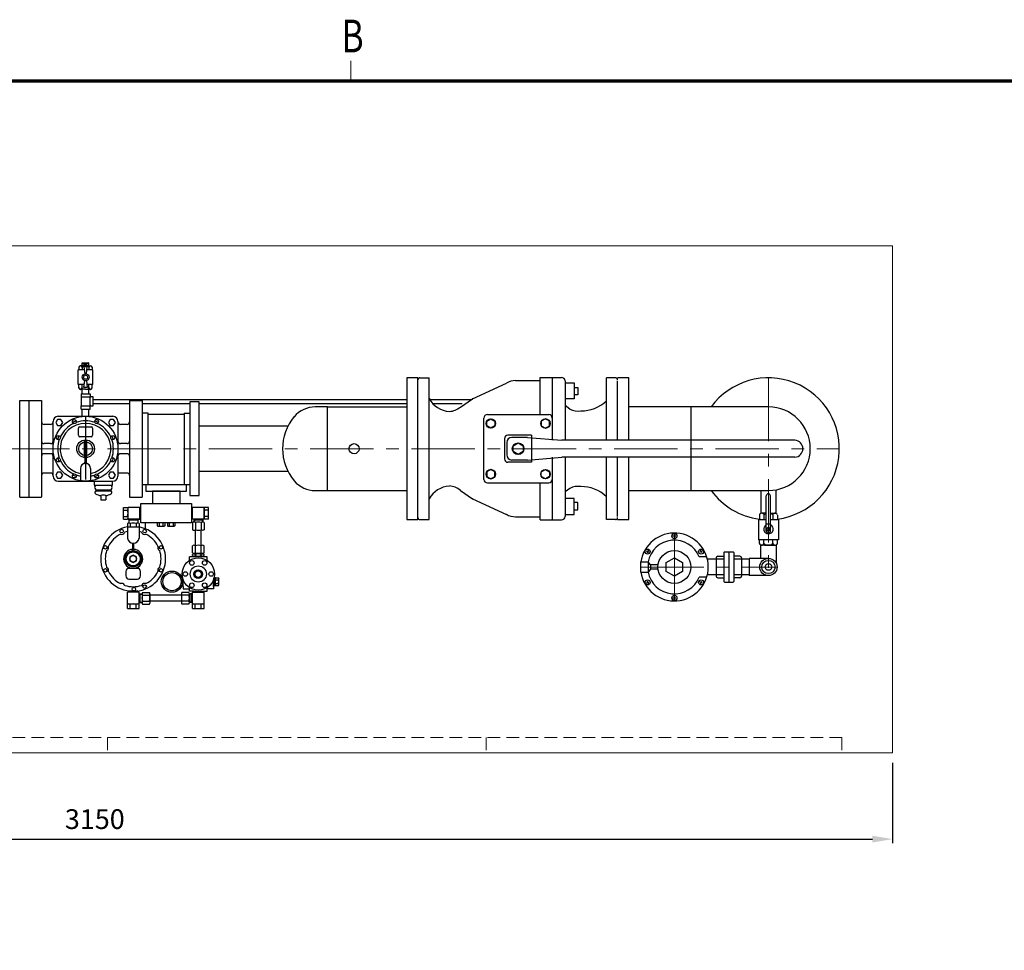
# Model space of a CAD drawing. Extents: x 14 to 7369, y 14 to 5266.
# Drawn here: x 2330 to 4273, y 3411 to 5249 of the extents above; entities that cross this region are included whole.
import ezdxf

# ---------------------------------------------------------------- set-up
doc = ezdxf.new("R2010")
doc.units = 0
doc.header["$LTSCALE"] = 100
doc.header["$MEASUREMENT"] = 0
doc.linetypes.add('CENTER', pattern=[2, 1.25, -0.25, 0.25, -0.25])
doc.linetypes.add('HIDDEN', pattern=[0.375, 0.25, -0.125])
doc.layers.get('0').update_dxf_attribs({"linetype": 'CONTINUOUS'})
doc.layers.get('Defpoints').update_dxf_attribs({"linetype": 'CONTINUOUS'})
for name, color, linetype in [('100', 7, 'CONTINUOUS'), ('2', 7, 'CONTINUOUS'), ('A', 6, 'CONTINUOUS'), ('BVV', 7, 'CONTINUOUS'), ('CAB', 7, 'CONTINUOUS'), ('FILTER', 7, 'CONTINUOUS'), ('FORM-FRAME', 7, 'CONTINUOUS'), ('FRAME 050', 6, 'CONTINUOUS')]:
    doc.layers.add(name, color=color, linetype=linetype)
doc.styles.get("Standard").update_dxf_attribs({"font": 'romans.shx', "width": 1.1, "height": 39})
doc.styles.add('TBOX', font='romans.shx', dxfattribs={"width": 0.75})
doc.dimstyles.new('STANDARD$0', dxfattribs={"dimtxt": 50, "dimasz": 30, "dimexe": 20, "dimexo": 20, "dimgap": 25, "dimtad": 1, "dimtoh": 1, "dimdec": 0, "dimzin": 0, "dimdsep": 46, "dimtxsty": 'Standard', "dimcen": 0.09, "dimclrd": 1, "dimclre": 1, "dimclrt": 7, "dimadec": 0, "dimazin": 0, "dimtfac": 1, "dimtdec": 0, "dimtofl": 0, "dimtmove": 0, "dimatfit": 3, "dimfxl": 0, "dimtolj": 1, "dimtzin": 0, "dimarcsym": 0})

# ---------------------------------------------------------------- blocks, each defined once
blk = doc.blocks.new('*D15')
at = {"layer": 'CAB', "color": 7, "linetype": 'Continuous', "lineweight": -2}
for p, q in [((903, 3780.8), (903, 3622.3)), ((4052.9, 3780.8), (4052.9, 3622.3)), ((943, 3630.3), (4012.9, 3630.3))]:
    blk.add_line(p, q, dxfattribs=at)
at = {"layer": 'CAB', "color": 7, "linetype": 'Continuous', "lineweight": 15}
for points in [[(943, 3637), (943, 3623.6), (903, 3630.3)], [(4012.9, 3637), (4012.9, 3623.6), (4052.9, 3630.3)]]:
    blk.add_solid(points, dxfattribs=at)
at = {"layer": 'Defpoints', "color": 0, "linetype": 'Continuous', "lineweight": 15}
for p in [(903, 3800.8), (4052.9, 3800.8), (4052.9, 3630.3)]:
    blk.add_point(p, dxfattribs=at)
at = {"layer": 'CAB', "color": 7, "linetype": 'Continuous', "lineweight": 15, "insert": (2478, 3669.8), "char_height": 39, "attachment_point": 5}
blk.add_mtext('\\A1;3150', dxfattribs=at)

msp = doc.modelspace()

# ---------------------------------------------------------------- linework, layer by layer
at = {"color": 3, "linetype": 'Continuous', "lineweight": 30}
for p, q in [((3093.9, 4541.3), (3093.9, 4261.3)), ((3115.9, 4541.3), (3093.9, 4541.3)), ((3115.9, 4265.3), (3115.9, 4541.3)), ((3115.9, 4261.3), (3115.9, 4541.3)), ((3115.9, 4418.1), (3115.9, 4537.3)), ((3531.9, 4541.3), (3509.9, 4541.3)), ((3531.9, 4418.1), (3531.9, 4541.3)), ((2450.8, 4509.8), (2468.8, 4509.8)), ((2450.8, 4509.8), (2450.8, 4503.6)), ((2468.8, 4509.8), (2468.8, 4504.8)), ((2329.8, 4305.8), (2329.8, 4496.8)), ((2329.8, 4496.8), (2372.8, 4496.8)), ((2347.8, 4496.8), (2347.8, 4305.8)), ((2372.8, 4496.8), (2372.8, 4496.3)), ((2372.8, 4496.3), (2372.8, 4306.3)), ((2450.8, 4503.6), (2468.8, 4503.6)), ((2451.9, 4485.7), (2451.9, 4503.6)), ((2468.8, 4485.7), (2468.8, 4503.6)), ((2475, 4503.6), (2468.8, 4503.6)), ((2475, 4485.7), (2475, 4503.6)), ((2546.8, 4496.3), (2571.8, 4496.3)), ((2546.8, 4496.3), (2546.8, 4305.8)), ((2571.8, 4496.3), (2571.8, 4305.8)), ((2571.8, 4496.3), (2571.8, 4306)), ((2665.8, 4493.8), (2665.8, 4308.8)), ((2683.8, 4493.8), (2665.8, 4493.8)), ((2683.8, 4308.8), (2683.8, 4493.8)), ((2450.8, 4485.7), (2468.8, 4485.7)), ((2450.8, 4479.4), (2450.8, 4485.7)), ((2450.8, 4479.4), (2468.8, 4479.4)), ((2468.8, 4479.4), (2468.8, 4484.5)), ((2470, 4485.7), (2475, 4485.7)), ((2583.3, 4471.8), (2571.8, 4471.8)), ((2583.3, 4330.8), (2583.3, 4471.8)), ((2654.3, 4471.8), (2654.3, 4330.8)), ((2654.3, 4471.8), (2665.8, 4471.8)), ((2937.7, 4483.9), (2913.2, 4483.9)), ((2937.7, 4318.7), (2937.7, 4483.9)), ((2395.8, 4347.3), (2395.8, 4455.3)), ((2404.3, 4459.3), (2400.9, 4453.3)), ((2400.9, 4453.3), (2404.3, 4447.3)), ((2411.2, 4459.3), (2404.3, 4459.3)), ((2405.8, 4465.3), (2513.8, 4465.3)), ((2414.7, 4453.3), (2411.2, 4459.3)), ((2411.2, 4447.3), (2414.7, 4453.3)), ((2508.3, 4459.3), (2504.9, 4453.3)), ((2504.9, 4453.3), (2508.3, 4447.3)), ((2515.2, 4459.3), (2508.3, 4459.3)), ((2518.7, 4453.3), (2515.2, 4459.3)), ((2515.2, 4447.3), (2518.7, 4453.3)), ((2523.8, 4455.3), (2523.8, 4347.3)), ((2583.3, 4469.8), (2654.3, 4469.8)), ((2390.8, 4449.3), (2377.8, 4449.3)), ((2404.3, 4447.3), (2411.2, 4447.3)), ((2445.8, 4427.8), (2445.8, 4441.8)), ((2448.8, 4444.8), (2470.8, 4444.8)), ((2473.8, 4441.8), (2473.8, 4427.8)), ((2508.3, 4447.3), (2515.2, 4447.3)), ((2541.8, 4449.3), (2528.8, 4449.3)), ((2859.4, 4445.8), (2683.8, 4445.8)), ((2459.8, 4424.8), (2448.8, 4424.8)), ((2457.8, 4383.9), (2457.8, 4418.6)), ((2470.8, 4424.8), (2459.8, 4424.8)), ((2461.8, 4418.6), (2461.8, 4383.9)), ((2390.8, 4411.3), (2377.8, 4411.3)), ((2541.8, 4411.3), (2528.8, 4411.3)), ((2390.8, 4391.3), (2377.8, 4391.3)), ((2541.8, 4391.3), (2528.8, 4391.3)), ((3531.9, 4261.3), (3531.9, 4384.4)), ((2404.3, 4355.3), (2400.9, 4349.3)), ((2411.2, 4355.3), (2404.3, 4355.3)), ((2414.7, 4349.3), (2411.2, 4355.3)), ((2508.3, 4355.3), (2504.9, 4349.3)), ((2515.2, 4355.3), (2508.3, 4355.3)), ((2518.7, 4349.3), (2515.2, 4355.3)), ((2683.8, 4356.7), (2859.4, 4356.7)), ((2390.8, 4353.3), (2377.8, 4353.3)), ((2400.9, 4349.3), (2404.3, 4343.3)), ((2404.3, 4343.3), (2411.2, 4343.3)), ((2405.8, 4337.3), (2513.8, 4337.3)), ((2411.2, 4343.3), (2414.7, 4349.3)), ((2476.8, 4337.3), (2476.8, 4329.3)), ((2504.9, 4349.3), (2508.3, 4343.3)), ((2508.3, 4343.3), (2515.2, 4343.3)), ((2512.8, 4329.3), (2512.8, 4337.3)), ((2515.2, 4343.3), (2518.7, 4349.3)), ((2541.8, 4353.3), (2523.8, 4353.3)), ((2476.8, 4329.3), (2512.8, 4329.3)), ((2479.8, 4329.3), (2477.9, 4326.4)), ((2477.9, 4323.1), (2479.8, 4320.3)), ((2479.8, 4318.3), (2478.5, 4316.4)), ((2479.8, 4320.3), (2509.8, 4320.3)), ((2479.8, 4320.3), (2479.8, 4318.3)), ((2479.8, 4318.3), (2509.8, 4318.3)), ((2509.8, 4329.3), (2511.7, 4326.4)), ((2511.7, 4323.1), (2509.8, 4320.3)), ((2509.8, 4320.3), (2509.8, 4318.3)), ((2509.8, 4318.3), (2511, 4316.4)), ((2571.8, 4330.8), (2665.8, 4330.8)), ((2578.9, 4330.8), (2578.9, 4317.8)), ((2578.9, 4317.8), (2659, 4317.8)), ((2592.5, 4317.8), (2645, 4317.8)), ((2659, 4317.8), (2659, 4330.8)), ((2913.2, 4318.7), (2937.7, 4318.7)), ((3792.5, 4317.3), (3792.5, 4273.7)), ((3822.9, 4273.7), (3822.9, 4320.1)), ((2329.8, 4305.8), (2372.8, 4305.8)), ((2372.8, 4305.8), (2372.8, 4306.3)), ((2489.8, 4308.1), (2489.8, 4308.7)), ((2489.8, 4308.1), (2489.8, 4300.1)), ((2489.8, 4300.1), (2499.8, 4300.1)), ((2499.8, 4308.1), (2499.8, 4308.7)), ((2499.8, 4308.1), (2499.8, 4300.1)), ((2546.8, 4305.8), (2571.8, 4305.8)), ((2665.8, 4308.8), (2683.8, 4308.8)), ((3093.9, 4261.3), (3115.9, 4261.3)), ((3509.9, 4261.3), (3531.9, 4261.3)), ((3625.1, 4228.7), (3619.1, 4228.7)), ((3625.1, 4228.7), (3619.1, 4228.7)), ((3622.1, 4231.7), (3622.1, 4225.7)), ((3622.1, 4231.7), (3622.1, 4225.7)), ((3566.7, 4199.7), (3571.9, 4196.7)), ((3570.8, 4200.8), (3567.8, 4195.6)), ((3677.5, 4199.7), (3672.3, 4196.7)), ((3676.4, 4195.6), (3673.4, 4200.8)), ((3792.5, 4184.7), (3792.5, 4211.2)), ((3822.9, 4211.2), (3822.9, 4175.3)), ((3686, 4187.7), (3671.2, 4187.7)), ((3719.6, 4182.9), (3687.4, 4182.9)), ((3704.6, 4185.9), (3704.6, 4149.5)), ((3707.6, 4188.9), (3719.6, 4188.9)), ((3721.1, 4197.7), (3719.6, 4196.2)), ((3719.6, 4196.2), (3719.6, 4139.2)), ((3721.1, 4197.7), (3738.1, 4197.7)), ((3729.6, 4197.7), (3729.6, 4137.7)), ((3738.1, 4197.7), (3739.6, 4196.2)), ((3739.6, 4196.2), (3739.6, 4139.2)), ((3751.6, 4188.9), (3739.6, 4188.9)), ((3754.6, 4182.9), (3739.6, 4182.9)), ((3754.6, 4185.9), (3754.6, 4149.5)), ((3769.6, 4182.9), (3754.6, 4182.9)), ((3555.1, 4177.7), (3555.1, 4157.7)), ((3555.1, 4177.7), (3570.1, 4177.7)), ((3575.1, 4171.7), (3570.1, 4177.7)), ((3570.1, 4177.7), (3570.1, 4157.7)), ((3575.1, 4163.7), (3570.1, 4157.7)), ((3589.8, 4171.7), (3575.1, 4171.7)), ((3575.1, 4171.7), (3575.1, 4163.7)), ((3589.8, 4163.7), (3575.1, 4163.7)), ((3555.1, 4157.7), (3570.1, 4157.7)), ((3686, 4147.7), (3671.2, 4147.7)), ((3719.6, 4152.5), (3687.4, 4152.5)), ((3707.6, 4146.5), (3719.6, 4146.5)), ((3754.6, 4152.5), (3739.6, 4152.5)), ((3751.6, 4146.5), (3739.6, 4146.5)), ((3769.6, 4152.5), (3754.6, 4152.5)), ((3566.7, 4135.7), (3571.9, 4138.7)), ((3567.8, 4139.8), (3570.8, 4134.6)), ((3677.5, 4135.7), (3672.3, 4138.7)), ((3673.4, 4134.6), (3676.4, 4139.8)), ((3721.1, 4137.7), (3719.6, 4139.2)), ((3721.1, 4137.7), (3738.1, 4137.7)), ((3738.1, 4137.7), (3739.6, 4139.2)), ((3619.1, 4106.7), (3625.1, 4106.7)), ((3622.1, 4103.7), (3622.1, 4109.7))]:
    msp.add_line(p, q, dxfattribs=at)
at = {"color": 1, "linetype": 'CENTER', "lineweight": 13}
for p, q in [((3807.7, 4541.3), (3807.7, 4150.7)), ((1103.2, 4401.3), (3947.7, 4401.3)), ((3622.1, 4234.7), (3622.1, 4100.7)), ((3622.1, 4234.7), (3622.1, 4100.7)), ((3555.1, 4167.7), (3824.7, 4167.7))]:
    msp.add_line(p, q, dxfattribs=at)
at = {"color": 3, "lineweight": 30}
for p, q in [((3807.7, 4483.9), (3531.9, 4483.9)), ((3531.9, 4318.7), (3807.7, 4318.7))]:
    msp.add_line(p, q, dxfattribs=at)
at = {"color": 3, "linetype": 'CENTER', "lineweight": 30}
msp.add_line((2459.8, 4465.3), (2459.8, 4337.3), dxfattribs=at)
at = {"color": 7, "linetype": 'Continuous', "lineweight": 30}
for p, q in [((2645.8, 4317.8), (2591.8, 4317.8)), ((2591.8, 4317.8), (2591.8, 4292.8)), ((2645.8, 4317.8), (2645.8, 4292.8)), ((2534.8, 4262.3), (2534.8, 4285.3)), ((2534.8, 4285.3), (2542.9, 4285.3)), ((2534.8, 4279.8), (2542.9, 4279.8)), ((2542.9, 4285.3), (2543.7, 4285.3)), ((2543.7, 4262.3), (2543.7, 4285.3)), ((2566.8, 4285.3), (2543.8, 4285.3)), ((2566.8, 4262.3), (2566.8, 4285.3)), ((2567.8, 4284.3), (2566.8, 4284.3)), ((2567.8, 4284.3), (2568.8, 4283.3)), ((2567.8, 4263.3), (2567.8, 4284.3)), ((2568.8, 4292.8), (2668.8, 4292.8)), ((2568.8, 4273.8), (2568.8, 4292.8)), ((2668.8, 4292.8), (2668.8, 4254.8)), ((2669.8, 4284.3), (2668.8, 4283.3)), ((2669.8, 4263.3), (2669.8, 4284.3)), ((2669.8, 4284.3), (2670.8, 4284.3)), ((2702.8, 4285.3), (2670.8, 4285.3)), ((2670.8, 4262.3), (2670.8, 4285.3)), ((2693.8, 4262.3), (2693.8, 4285.3)), ((2702.8, 4279.8), (2694.7, 4279.8)), ((2702.8, 4262.3), (2702.8, 4285.3)), ((2534.8, 4267.7), (2542.9, 4267.7)), ((2534.8, 4262.3), (2542.9, 4262.3)), ((2565.3, 4262.3), (2542.3, 4262.3)), ((2543.8, 4262.3), (2566.8, 4262.3)), ((2545.3, 4261.3), (2545.3, 4262.3)), ((2545.3, 4261.3), (2545.3, 4256.3)), ((2562.7, 4261.3), (2545.3, 4261.3)), ((2562.7, 4260.3), (2545.3, 4260.3)), ((2562.7, 4261.3), (2562.7, 4262.3)), ((2562.7, 4261.3), (2562.7, 4256.3)), ((2566.8, 4263.3), (2567.8, 4263.3)), ((2567.8, 4263.3), (2568.8, 4264.3)), ((2568.8, 4254.8), (2568.8, 4273.8)), ((2669.8, 4263.3), (2668.8, 4264.3)), ((2670.8, 4263.3), (2669.8, 4263.3)), ((2693.8, 4262.3), (2670.8, 4262.3)), ((2673.8, 4261.3), (2673.8, 4262.3)), ((2673.8, 4261.3), (2673.8, 4256.3)), ((2673.8, 4261.3), (2674.8, 4260.3)), ((2691.2, 4261.3), (2673.8, 4261.3)), ((2674.8, 4260.3), (2674.8, 4256.3)), ((2690.2, 4260.3), (2674.8, 4260.3)), ((2691.2, 4261.3), (2690.2, 4260.3)), ((2690.2, 4260.3), (2690.2, 4256.3)), ((2691.2, 4261.3), (2691.2, 4262.3)), ((2691.2, 4261.3), (2691.2, 4256.3)), ((2694.7, 4262.3), (2693.8, 4262.3)), ((2702.8, 4267.7), (2694.7, 4267.7)), ((2702.8, 4262.3), (2694.7, 4262.3)), ((2542.5, 4253.4), (2542.5, 4246.8)), ((2542.5, 4246.8), (2542.5, 4224.8)), ((2542.5, 4246.8), (2565.5, 4246.8)), ((2545.3, 4256.3), (2545.3, 4254.3)), ((2548, 4253.4), (2548, 4246.8)), ((2559.5, 4253.4), (2559.5, 4246.8)), ((2562.7, 4256.3), (2562.7, 4254.3)), ((2565.5, 4253.4), (2565.5, 4246.8)), ((2565.5, 4246.8), (2565.5, 4224.8)), ((2565.5, 4246.8), (2565.5, 4246.7)), ((2668.8, 4254.8), (2568.8, 4254.8)), ((2578.1, 4243), (2578.1, 4254.8)), ((2601.3, 4254.8), (2601.3, 4249)), ((2601.3, 4249), (2602.5, 4248.3)), ((2602.5, 4248.3), (2615, 4248.3)), ((2605, 4254.8), (2605, 4249)), ((2612.5, 4254.8), (2612.5, 4249)), ((2616.3, 4249), (2615, 4248.3)), ((2616.3, 4254.8), (2616.3, 4249)), ((2621.3, 4254.8), (2621.3, 4249)), ((2621.3, 4249), (2622.5, 4248.3)), ((2622.5, 4248.3), (2635, 4248.3)), ((2625, 4254.8), (2625, 4249)), ((2632.5, 4254.8), (2632.5, 4249)), ((2636.3, 4249), (2635, 4248.3)), ((2636.3, 4254.8), (2636.3, 4249)), ((2671, 4255.4), (2671, 4241.4)), ((2676.5, 4255.4), (2676.5, 4241.4)), ((2676.5, 4209.7), (2676.5, 4241.4)), ((2688, 4255.4), (2688, 4241.4)), ((2688, 4209.7), (2688, 4241.4)), ((2694, 4255.4), (2694, 4241.4)), ((2552.8, 4202.5), (2552.8, 4214.8)), ((2552.8, 4202.5), (2552.8, 4202.2)), ((2552.8, 4202.5), (2552.8, 4202.5)), ((2554.8, 4202.5), (2554.8, 4214.8)), ((2554.8, 4202.5), (2554.8, 4202.2)), ((2554.8, 4202.5), (2554.8, 4202.5)), ((2671, 4195.7), (2671, 4209.7)), ((2676.5, 4195.7), (2676.5, 4209.7)), ((2688, 4195.7), (2688, 4209.7)), ((2694, 4195.7), (2694, 4209.7)), ((2545.8, 4197.6), (2537.8, 4183.8)), ((2537.8, 4183.8), (2545.8, 4169.9)), ((2561.8, 4197.6), (2545.8, 4197.6)), ((2553.8, 4191.3), (2547.3, 4187.5)), ((2547.3, 4187.5), (2547.3, 4180)), ((2547.3, 4180), (2553.8, 4176.3)), ((2560.3, 4187.5), (2553.8, 4191.3)), ((2553.8, 4176.3), (2560.3, 4180)), ((2560.3, 4180), (2560.3, 4187.5)), ((2569.8, 4183.8), (2561.8, 4197.6)), ((2561.8, 4169.9), (2569.8, 4183.8)), ((2664.9, 4180.6), (2664.9, 4187.8)), ((2699.7, 4187.8), (2664.9, 4187.8)), ((2671, 4191.3), (2671, 4192.5)), ((2671, 4190.2), (2671, 4191.3)), ((2672.3, 4189.6), (2672.3, 4187.8)), ((2673.8, 4193.3), (2673.8, 4194.8)), ((2676.5, 4191.3), (2676.5, 4192.5)), ((2676.5, 4190.2), (2676.5, 4191.3)), ((2688, 4191.3), (2688, 4192.5)), ((2688, 4190.2), (2688, 4191.3)), ((2691.2, 4193.3), (2691.2, 4194.8)), ((2692.3, 4189.5), (2692.3, 4187.8)), ((2694, 4191.3), (2694, 4192.5)), ((2694, 4190.2), (2694, 4191.3)), ((2699.7, 4180.6), (2699.7, 4187.8)), ((2562, 4165), (2545.5, 4165)), ((2545.8, 4169.9), (2561.8, 4169.9)), ((2682.3, 4161.3), (2675.8, 4157.5)), ((2688.8, 4157.5), (2682.3, 4161.3)), ((2539.5, 4159), (2539.5, 4150)), ((2545.5, 4144), (2562, 4144)), ((2568, 4150), (2568, 4159)), ((2650.9, 4147.3), (2649.5, 4147.3)), ((2651.3, 4130.3), (2651.3, 4145.8)), ((2652.3, 4129.3), (2652.3, 4142.6)), ((2675.8, 4157.5), (2675.8, 4150)), ((2675.8, 4150), (2682.3, 4146.3)), ((2682.3, 4146.3), (2688.8, 4150)), ((2688.8, 4150), (2688.8, 4157.5)), ((2712.3, 4129.3), (2712.3, 4142.6)), ((2713.3, 4130.3), (2713.3, 4145.8)), ((2715.3, 4147.3), (2713.6, 4147.3)), ((2716.3, 4146.3), (2715.3, 4147.3)), ((2715.3, 4130.3), (2715.3, 4147.3)), ((2716.3, 4146.3), (2722.1, 4146.3)), ((2716.3, 4131.3), (2716.3, 4146.3)), ((2716.3, 4142.5), (2722.1, 4142.5)), ((2722.1, 4146.3), (2722.8, 4145)), ((2722.8, 4132.5), (2722.8, 4145)), ((2651.3, 4130.3), (2649.5, 4130.3)), ((2651.3, 4130.3), (2652.3, 4129.3)), ((2652.3, 4129.3), (2652.3, 4124.8)), ((2652.3, 4124.8), (2664.9, 4124.8)), ((2664.9, 4119.8), (2664.9, 4126.9)), ((2699.7, 4119.8), (2699.7, 4126.9)), ((2712.3, 4124.8), (2699.7, 4124.8)), ((2713.3, 4130.3), (2712.3, 4129.3)), ((2712.3, 4129.3), (2712.3, 4124.8)), ((2715.3, 4130.3), (2713.3, 4130.3)), ((2716.3, 4131.3), (2715.3, 4130.3)), ((2716.3, 4135), (2722.1, 4135)), ((2716.3, 4131.3), (2722.1, 4131.3)), ((2722.1, 4131.3), (2722.8, 4132.5)), ((2542.3, 4094.8), (2542.3, 4117.8)), ((2565.3, 4117.8), (2542.3, 4117.8)), ((2543.3, 4118.8), (2544.3, 4119.8)), ((2564.3, 4118.8), (2543.3, 4118.8)), ((2543.3, 4118.8), (2543.3, 4117.8)), ((2563.3, 4119.8), (2544.3, 4119.8)), ((2564.3, 4118.8), (2563.3, 4119.8)), ((2564.3, 4117.8), (2564.3, 4118.8)), ((2565.3, 4085.8), (2565.3, 4117.8)), ((2566.3, 4114.8), (2565.3, 4114.8)), ((2566.3, 4114.8), (2571.3, 4114.8)), ((2566.3, 4114.8), (2567.3, 4113.8)), ((2566.3, 4097.3), (2566.3, 4114.8)), ((2567.3, 4113.8), (2571.3, 4113.8)), ((2567.3, 4098.3), (2567.3, 4113.8)), ((2571.3, 4114.8), (2571.3, 4098.3)), ((2572.1, 4117.5), (2586.1, 4117.5)), ((2572.1, 4112), (2586.1, 4112)), ((2587, 4114.8), (2587, 4097.5)), ((2649.9, 4112), (2587, 4112)), ((2649.1, 4114.8), (2649.1, 4097.5)), ((2663.9, 4117.5), (2649.9, 4117.5)), ((2663.9, 4112), (2649.9, 4112)), ((2669.8, 4114.8), (2664.8, 4114.8)), ((2664.8, 4113.8), (2664.8, 4097.5)), ((2668.8, 4113.8), (2664.8, 4113.8)), ((2672.8, 4119.8), (2664.9, 4119.8)), ((2669.8, 4114.8), (2668.8, 4113.8)), ((2668.8, 4098.3), (2668.8, 4113.8)), ((2669.8, 4114.8), (2670.8, 4114.8)), ((2669.8, 4097.3), (2669.8, 4114.8)), ((2670.8, 4094.8), (2670.8, 4117.8)), ((2670.8, 4117.8), (2693.8, 4117.8)), ((2671.8, 4118.8), (2672.8, 4119.8)), ((2671.8, 4118.8), (2692.8, 4118.8)), ((2671.8, 4117.8), (2671.8, 4118.8)), ((2672.8, 4119.8), (2691.8, 4119.8)), ((2691.8, 4119.8), (2699.7, 4119.8)), ((2692.8, 4118.8), (2691.8, 4119.8)), ((2692.8, 4118.8), (2692.8, 4117.8)), ((2693.8, 4085.8), (2693.8, 4117.8)), ((2542.3, 4094.7), (2565.3, 4094.7)), ((2542.3, 4093.9), (2542.3, 4094.7)), ((2542.3, 4085.8), (2542.3, 4093.9)), ((2542.3, 4085.8), (2565.3, 4085.8)), ((2547.8, 4085.8), (2547.8, 4093.9)), ((2559.8, 4085.8), (2559.8, 4093.9)), ((2566.3, 4097.3), (2565.3, 4097.3)), ((2565.3, 4085.8), (2565.3, 4093.9)), ((2566.3, 4097.3), (2567.3, 4098.3)), ((2566.3, 4097.3), (2571.3, 4097.3)), ((2567.3, 4098.3), (2571.3, 4098.3)), ((2572.1, 4100.5), (2586.1, 4100.5)), ((2572.1, 4094.5), (2586.1, 4094.5)), ((2649.9, 4100.5), (2587, 4100.5)), ((2663.9, 4100.5), (2649.9, 4100.5)), ((2663.9, 4094.5), (2649.9, 4094.5)), ((2668.8, 4098.3), (2664.8, 4098.3)), ((2669.8, 4097.3), (2664.8, 4097.3)), ((2669.8, 4097.3), (2668.8, 4098.3)), ((2669.8, 4097.3), (2670.8, 4097.3)), ((2670.8, 4094.7), (2693.8, 4094.7)), ((2670.8, 4093.9), (2670.8, 4094.7)), ((2670.8, 4085.8), (2670.8, 4093.9)), ((2670.8, 4085.8), (2693.8, 4085.8)), ((2676.3, 4085.8), (2676.3, 4093.9)), ((2688.3, 4085.8), (2688.3, 4093.9))]:
    msp.add_line(p, q, dxfattribs=at)
at = {"color": 3, "linetype": 'Continuous', "lineweight": 30}
for centre, radius in [((2459.8, 4401.3), 64), ((2459.8, 4401.3), 17.5), ((2459.8, 4401.3), 13.5), ((2989.8, 4401.3), 10), ((3622.1, 4228.7), 5), ((3622.1, 4228.7), 5), ((3569.3, 4198.2), 5), ((3622.1, 4167.7), 32.5), ((3674.9, 4198.2), 5), ((3569.3, 4137.2), 5), ((3674.9, 4137.2), 5), ((3622.1, 4106.7), 5)]:
    msp.add_circle(centre, radius, dxfattribs=at)
at = {"color": 7, "linetype": 'Continuous', "lineweight": 30}
for centre, radius in [((2531, 4238.6), 3.5), ((2576.5, 4238.6), 3.5), ((2498.9, 4206.5), 3.5), ((2553.8, 4183.8), 16), ((2608.7, 4206.5), 3.5), ((2553.8, 4183.8), 13.9), ((2553.8, 4183.8), 6.5), ((2682.3, 4153.8), 32), ((2669.5, 4175.8), 4.5), ((2695, 4175.8), 4.5), ((2498.9, 4161), 3.5), ((2608.7, 4161), 3.5), ((2630.3, 4138.8), 21), ((2682.3, 4153.8), 16), ((2682.3, 4153.8), 8.5), ((2682.3, 4153.8), 6.5), ((2630.3, 4138.8), 18), ((2656.8, 4153.8), 4.5), ((2707.8, 4153.8), 4.5), ((2555.2, 4124), 3.5), ((2576.5, 4128.9), 3.5), ((2669.5, 4131.7), 4.5), ((2695, 4131.7), 4.5)]:
    msp.add_circle(centre, radius, dxfattribs=at)
at = {"color": 3, "linetype": 'Continuous', "lineweight": 30}
for centre, radius, start, end in [((2470, 4504.8), 1.2, 180, 270), ((2470, 4484.5), 1.2, 90, 180), ((2913.2, 4429.8), 54.1, 90, 140.0069), ((2377.8, 4454.3), 5, 180, 270), ((2390.8, 4454.3), 5, 270, 0), ((2405.8, 4455.3), 10, 90, 180), ((2459.8, 4401.3), 55, 114.9752, 155.0248), ((2459.8, 4401.3), 55, 70.6981, 109.6068), ((2459.8, 4401.3), 55, 24.9752, 65.3297), ((2513.8, 4455.3), 10, 0, 90), ((2528.8, 4454.3), 5, 180, 270), ((2541.8, 4454.3), 5, 270, 0), ((2947.2, 4401.3), 98.5, 140.0069, 219.9931), ((2448.8, 4441.8), 3, 90, 180), ((2470.8, 4441.8), 3, 0, 90), ((2377.8, 4416.3), 5, 180, 270), ((2390.8, 4416.3), 5, 270, 0), ((2459.8, 4401.3), 55, 160.3932, 199.6068), ((2448.8, 4427.8), 3, 180, 270), ((2470.8, 4427.8), 3, 270, 0), ((2459.8, 4401.3), 55, 340.3932, 19.6068), ((2528.8, 4416.3), 5, 180, 270), ((2541.8, 4416.3), 5, 270, 0), ((3859, 4401.3), 16.8, 273.86, 86.14), ((2377.8, 4386.3), 5, 90, 180), ((2390.8, 4386.3), 5, 0, 90), ((2459.8, 4401.3), 55, 204.9752, 245.0248), ((2455.3, 4374.5), 3, 290.2522, 0), ((2464.3, 4374.5), 3, 180, 249.7478), ((2459.8, 4401.3), 55, 294.6703, 335.0248), ((2528.8, 4386.3), 5, 90, 180), ((2541.8, 4386.3), 5, 0, 90), ((2459.8, 4362.3), 10, 0, 180), ((2377.8, 4348.3), 5, 90, 180), ((2390.8, 4348.3), 5, 0, 90), ((2405.8, 4347.3), 10, 180, 270), ((2459.8, 4401.3), 55, 250.3932, 259.5243), ((2459.8, 4401.3), 55, 280.4757, 289.3019), ((2513.8, 4347.3), 10, 270, 0), ((2541.8, 4348.3), 5, 0, 90), ((2913.2, 4372.7), 54.1, 219.9931, 270), ((2480.4, 4324.8), 3, 146.3099, 213.6901), ((2481, 4314.7), 3, 146.3099, 241.8828), ((2508.5, 4314.7), 3, 298.1172, 33.6901), ((2509.2, 4324.8), 3, 326.3099, 33.6901), ((2494.8, 4340.5), 32.2, 241.8828, 261.1749), ((2494.8, 4296.7), 13, 67.3801, 112.6199), ((2494.8, 4340.5), 32.2, 278.8251, 298.1172), ((3622.1, 4167.7), 67, 188.5837, 171.4163), ((3622.1, 4167.7), 53, 22.1702, 169.1243), ((3707.6, 4185.9), 3, 90, 180), ((3751.6, 4185.9), 3, 0, 90), ((3622.1, 4167.7), 53, 190.8757, 337.8298), ((3707.6, 4149.5), 3, 180, 270), ((3751.6, 4149.5), 3, 270, 0)]:
    msp.add_arc(centre, radius, start, end, dxfattribs=at)
at = {"color": 3, "lineweight": 30}
msp.add_arc((3807.7, 4401.3), 82.6, 270, 90, dxfattribs=at)
at = {"color": 7, "linetype": 'Continuous', "lineweight": 30}
for centre, radius, start, end in [((2538.9, 4282.5), 4.86, 325.6111, 34.3889), ((2521.8, 4273.8), 21.9, 344.0818, 15.9151), ((2698.7, 4282.5), 4.86, 145.6111, 214.3889), ((2715.8, 4273.8), 21.9, 164.0849, 195.9182), ((2538.9, 4265), 4.86, 325.6111, 34.3889), ((2698.7, 4265), 4.86, 145.6111, 214.3889), ((2553.8, 4183.8), 64, 100.1105, 79.422), ((2553.8, 4183.8), 55, 101.787, 107.7027), ((2545.3, 4249.4), 4.86, 55.6111, 124.3889), ((2553.8, 4234.5), 19.8, 73.1361, 106.8652), ((2562.5, 4248.5), 5.72, 58.2628, 121.7327), ((2553.8, 4183.8), 55, 72.2973, 77.6658), ((2603.1, 4251.7), 3.32, 235.6111, 304.3889), ((2608.8, 4260.8), 12.4, 252.4111, 287.5889), ((2614.4, 4251.7), 3.32, 235.6111, 304.3889), ((2623.1, 4251.7), 3.32, 235.6111, 304.3889), ((2628.8, 4260.8), 12.4, 252.4111, 287.5889), ((2634.4, 4251.7), 3.32, 235.6111, 304.3889), ((2673.8, 4251.4), 4.86, 55.6111, 124.3889), ((2673.8, 4245.4), 4.86, 235.6111, 304.3889), ((2682.3, 4236.5), 19.8, 73.1361, 106.8652), ((2682.3, 4260.3), 19.8, 253.1361, 286.8652), ((2691, 4250.5), 5.72, 58.2628, 121.7327), ((2691, 4246.3), 5.72, 238.2628, 301.7327), ((2553.8, 4183.8), 55, 117.2973, 152.7027), ((2531, 4238.6), 6.5, 247.4562, 337.5438), ((2554, 4226.4), 11.6, 187.9257, 352.0743), ((2576.5, 4238.6), 6.5, 202.4562, 292.5438), ((2553.8, 4183.8), 55, 27.2973, 62.7027), ((2553.8, 4183.8), 55, 162.2973, 197.7027), ((2498.9, 4206.5), 6.5, 292.4562, 22.5438), ((2553.8, 4183.8), 18.8, 93.0572, 86.9428), ((2551.8, 4202.2), 1, 270, 0), ((2555.8, 4202.2), 1, 180, 270), ((2608.7, 4206.5), 6.5, 157.4562, 247.5438), ((2553.8, 4183.8), 55, 342.2973, 17.7027), ((2673.8, 4205.7), 4.86, 55.6111, 124.3889), ((2682.3, 4190.8), 19.8, 73.1348, 106.8639), ((2691, 4204.8), 5.72, 58.2673, 121.7372), ((2673.8, 4199.7), 4.86, 235.6111, 304.3889), ((2673.8, 4188.5), 4.86, 55.6111, 124.3889), ((2673.8, 4194.2), 4.86, 235.6111, 304.3889), ((2682.3, 4214.6), 19.8, 253.1348, 286.8639), ((2682.3, 4173.6), 19.8, 73.1348, 106.8639), ((2682.3, 4209.1), 19.8, 253.1348, 286.8639), ((2691, 4200.5), 5.72, 238.2673, 301.7372), ((2691, 4187.6), 5.72, 58.2673, 121.7372), ((2691, 4195), 5.72, 238.2673, 301.7372), ((2498.9, 4161), 6.5, 337.4562, 67.5438), ((2545.5, 4159), 6, 90, 180), ((2562, 4159), 6, 0, 90), ((2608.7, 4161), 6.5, 112.4562, 202.5438), ((2553.8, 4183.8), 55, 207.2973, 242.7027), ((2545.5, 4150), 6, 180, 270), ((2562, 4150), 6, 270, 0), ((2553.8, 4183.8), 55, 297.2973, 332.7027), ((2719.3, 4144.4), 3.32, 325.6111, 34.3889), ((2710.2, 4138.8), 12.4, 342.4111, 17.5889), ((2531, 4128.9), 6.5, 22.4562, 112.5438), ((2553.8, 4183.8), 55, 252.2973, 287.7027), ((2576.5, 4128.9), 6.5, 67.4562, 157.5438), ((2719.3, 4133.1), 3.32, 325.6111, 34.3889), ((2576.1, 4114.8), 4.86, 145.6111, 214.3889), ((2591, 4106.3), 19.8, 163.1348, 196.8639), ((2582.1, 4114.8), 4.86, 325.6111, 34.3889), ((2567.2, 4106.3), 19.8, 343.1348, 16.8639), ((2653.9, 4114.8), 4.86, 145.6111, 214.3889), ((2668.8, 4106.3), 19.8, 163.1361, 196.8652), ((2659.9, 4114.8), 4.86, 325.6111, 34.3889), ((2645, 4106.3), 19.8, 343.1361, 16.8652), ((2545, 4089.9), 4.86, 55.6111, 124.3889), ((2553.8, 4072.8), 21.9, 74.0849, 105.9182), ((2553.8, 4072.8), 21.9, 74.0818, 105.9151), ((2562.5, 4089.9), 4.86, 55.6111, 124.3889), ((2577, 4097.5), 5.72, 148.2673, 211.7372), ((2581.3, 4097.5), 5.72, 328.2673, 31.7372), ((2654.8, 4097.5), 5.72, 148.2628, 211.7327), ((2659.1, 4097.5), 5.72, 328.2628, 31.7327), ((2673.5, 4089.9), 4.86, 55.6111, 124.3889), ((2682.3, 4072.8), 21.9, 74.0849, 105.9182), ((2691, 4089.9), 4.86, 55.6111, 124.3889)]:
    msp.add_arc(centre, radius, start, end, dxfattribs=at)
msp.add_point((2539.3, 4183.7), dxfattribs=at)
at = {"layer": '100', "color": 3, "linetype": 'Continuous', "lineweight": 30}
for p, q in [((2441.5, 4456.3), (2434.1, 4453.3)), ((2485.1, 4453.4), (2477.7, 4456.4)), ((2404.7, 4419.5), (2407.8, 4426.9)), ((2514.8, 4419.5), (2511.8, 4426.9)), ((2404.7, 4383), (2407.8, 4375.6)), ((2458.3, 4383.8), (2458.3, 4374.5)), ((2458.3, 4383.8), (2458.3, 4383.8)), ((2461.3, 4383.8), (2461.3, 4374.5)), ((2461.3, 4383.8), (2461.3, 4383.8)), ((2514.8, 4383), (2511.8, 4375.6)), ((2449.8, 4362.3), (2449.8, 4338)), ((2469.8, 4362.3), (2469.8, 4338)), ((2441.5, 4346.2), (2434.1, 4349.2)), ((2485.1, 4349.1), (2477.7, 4346.1))]:
    msp.add_line(p, q, dxfattribs=at)
for centre in [(2437.8, 4454.9), (2481.5, 4455), (2406.1, 4423.3), (2513.4, 4423.3), (2406.1, 4379.3), (2513.4, 4379.3), (2437.8, 4347.6), (2481.5, 4347.5)]:
    msp.add_circle(centre, 4, dxfattribs=at)
msp.add_arc((2459.8, 4401.3), 50, 281.537, 258.463, dxfattribs=at)
at = {"layer": '2', "color": 3, "linetype": 'Continuous', "lineweight": 30}
msp.add_line((3769.6, 4184.7), (3769.6, 4150.7), dxfattribs=at)
at = {"layer": 'A', "color": 3, "lineweight": 30}
for p, q in [((2453.2, 4565.1), (2453.2, 4570.8)), ((2466.3, 4565.1), (2466.3, 4570.8)), ((2457, 4557.2), (2445.2, 4557.2)), ((2445.2, 4527.8), (2445.2, 4557.2)), ((2446.6, 4562.5), (2446.6, 4557.2)), ((2459.8, 4565.1), (2449.2, 4565.1)), ((2453.2, 4562.5), (2453.2, 4557.2)), ((2459.8, 4565.1), (2470.3, 4565.1)), ((2474.4, 4557.2), (2462.5, 4557.2)), ((2466.3, 4562.5), (2466.3, 4557.2)), ((2472.9, 4562.5), (2472.9, 4557.2)), ((2474.4, 4527.8), (2474.4, 4557.2)), ((2457, 4527.8), (2445.2, 4527.8)), ((2446.6, 4521.2), (2446.6, 4527.8)), ((2459.8, 4518.6), (2449.2, 4518.6)), ((2453.2, 4521.2), (2453.2, 4527.8)), ((2459.8, 4518.6), (2470.3, 4518.6)), ((2474.4, 4527.8), (2462.5, 4527.8)), ((2466.3, 4521.2), (2466.3, 4527.8)), ((2472.9, 4521.2), (2472.9, 4527.8)), ((3803.6, 4238.5), (3803.6, 4308.2)), ((3811.8, 4238.5), (3811.8, 4308.2)), ((3787.9, 4261.5), (3803.6, 4261.5)), ((3787.9, 4261.5), (3787.9, 4221.6)), ((3789.9, 4270.4), (3789.9, 4261.5)), ((3803.6, 4274), (3793.4, 4274)), ((3798.8, 4270.4), (3798.8, 4261.5)), ((3811.8, 4274), (3822, 4274)), ((3811.8, 4261.5), (3827.5, 4261.5)), ((3816.6, 4270.4), (3816.6, 4261.5)), ((3825.5, 4270.4), (3825.5, 4261.5)), ((3827.5, 4261.5), (3827.5, 4221.6)), ((3811.8, 4252.4), (3803.6, 4252.4)), ((3827.5, 4221.6), (3787.9, 4221.6)), ((3789.9, 4214.4), (3789.9, 4221.6)), ((3798.8, 4214.4), (3798.8, 4221.6)), ((3806.6, 4235.5), (3808.8, 4235.5)), ((3816.6, 4214.4), (3816.6, 4221.6)), ((3825.5, 4214.4), (3825.5, 4221.6)), ((3807.7, 4210.9), (3793.4, 4210.9)), ((3799.9, 4210.9), (3807.7, 4210.9)), ((3807.7, 4210.9), (3822, 4210.9)), ((3815.5, 4210.9), (3807.7, 4210.9))]:
    msp.add_line(p, q, dxfattribs=at)
msp.add_lwpolyline([(3804.7, 4242.4), (3806.2, 4239.8), (3809.2, 4239.8), (3810.7, 4242.4), (3809.2, 4245.1), (3806.2, 4245.1)], close=True, dxfattribs=at)
msp.add_circle((3807.7, 4242.4), 3.04, dxfattribs=at)
for centre, radius, start, end in [((2449.9, 4561.8), 3.36, 11.7298, 168.2702), ((2459.8, 4556.5), 8.89, 104.7978, 137.6177), ((2459.8, 4556.5), 8.89, 42.3823, 75.2022), ((2469.6, 4561.8), 3.36, 11.7298, 168.2702), ((2449.9, 4521.9), 3.36, 191.7298, 348.2702), ((2459.8, 4527.2), 8.89, 222.3823, 255.2022), ((2459.8, 4527.2), 8.89, 284.7978, 317.6177), ((2469.6, 4521.9), 3.36, 191.7298, 348.2702), ((3807.7, 4308.2), 4.09, 0, 180), ((3794.3, 4269.5), 4.55, 11.7298, 168.2702), ((3807.7, 4262.3), 12.1, 109.8218, 137.6177), ((3807.7, 4262.3), 12.1, 42.3823, 70.1782), ((3821.1, 4269.5), 4.55, 11.7298, 168.2702), ((3807.7, 4242.4), 9.35, 115.975, 64.025), ((3806.6, 4238.5), 3, 180, 270), ((3808.8, 4238.5), 3, 270, 0), ((3794.3, 4215.4), 4.55, 191.7298, 348.2702), ((3807.7, 4222.6), 12.1, 222.3823, 255.2022), ((3807.7, 4222.6), 12.1, 284.7978, 317.6177), ((3821.1, 4215.4), 4.55, 191.7298, 348.2702)]:
    msp.add_arc(centre, radius, start, end, dxfattribs=at)
at = {"layer": 'BVV', "color": 3, "lineweight": 30}
for p, q in [((3119.9, 4541.3), (3137.9, 4541.3)), ((3137.9, 4261.3), (3137.9, 4541.3)), ((3357.4, 4541.9), (3399.5, 4541.9)), ((3487.9, 4418.1), (3487.9, 4541.3)), ((3505.9, 4541.3), (3487.9, 4541.3)), ((3509.9, 4418.1), (3509.9, 4535.2)), ((3509.9, 4418.1), (3509.9, 4535.2)), ((3246.2, 4340.6), (3246.2, 4461.9)), ((3251.7, 4455.9), (3259.7, 4460.5)), ((3251.7, 4446.6), (3251.7, 4455.9)), ((3253, 4468.6), (3374.2, 4468.6)), ((3259.7, 4460.5), (3267.8, 4455.9)), ((3267.8, 4455.9), (3267.8, 4446.6)), ((3367.5, 4460.5), (3359.4, 4455.9)), ((3359.4, 4455.9), (3359.4, 4446.6)), ((3375.5, 4455.9), (3367.5, 4460.5)), ((3375.5, 4446.6), (3375.5, 4455.9)), ((3259.7, 4442), (3251.7, 4446.6)), ((3267.8, 4446.6), (3259.7, 4442)), ((3359.4, 4446.6), (3367.5, 4442)), ((3367.5, 4442), (3375.5, 4446.6)), ((3340.3, 4428), (3293.6, 4428)), ((3332.1, 4423.7), (3301.3, 4423.7)), ((3332.1, 4423.7), (3399.9, 4418.1)), ((3860.1, 4418.1), (3399.9, 4418.1)), ((3340.3, 4374.5), (3293.6, 4374.5)), ((3332.1, 4378.9), (3301.3, 4378.9)), ((3332.1, 4378.9), (3399.9, 4384.4)), ((3860.1, 4384.4), (3399.9, 4384.4)), ((3487.9, 4261.3), (3487.9, 4384.4)), ((3509.9, 4267.3), (3509.9, 4384.4)), ((3509.9, 4267.3), (3509.9, 4384.4)), ((3259.7, 4360.5), (3251.7, 4355.9)), ((3251.7, 4355.9), (3251.7, 4346.6)), ((3267.8, 4355.9), (3259.7, 4360.5)), ((3267.8, 4346.6), (3267.8, 4355.9)), ((3359.4, 4355.9), (3367.5, 4360.5)), ((3359.4, 4346.6), (3359.4, 4355.9)), ((3367.5, 4360.5), (3375.5, 4355.9)), ((3375.5, 4355.9), (3375.5, 4346.6)), ((3251.7, 4346.6), (3259.7, 4342)), ((3259.7, 4342), (3267.8, 4346.6)), ((3367.5, 4342), (3359.4, 4346.6)), ((3375.5, 4346.6), (3367.5, 4342)), ((3253, 4333.9), (3374.2, 4333.9)), ((3119.9, 4261.3), (3137.9, 4261.3)), ((3357.4, 4260.6), (3399.5, 4260.6)), ((3505.9, 4261.3), (3487.9, 4261.3))]:
    msp.add_line(p, q, dxfattribs=at)
at = {"layer": 'BVV', "color": 3, "linetype": 'Continuous', "lineweight": 30}
for p, q in [((3223.7, 4500), (3290.8, 4530.8)), ((3308.3, 4535.7), (3357, 4535.7)), ((3357.4, 4468.6), (3357.4, 4541.9)), ((3381.4, 4418.1), (3381.4, 4541.9)), ((3406.3, 4535.2), (3406.3, 4418.1)), ((3406.3, 4531.3), (3424.1, 4531.3)), ((3424.1, 4531.3), (3424.1, 4499.9)), ((3424.1, 4522.2), (3431.5, 4522.2)), ((3431.5, 4522.2), (3431.5, 4507.4)), ((3199.8, 4483.6), (3223.7, 4500)), ((3424.1, 4499.9), (3406.3, 4499.9)), ((3431.5, 4507.4), (3424.1, 4507.4)), ((3415.8, 4479.5), (3406.3, 4486.7)), ((3286.9, 4421.3), (3286.9, 4381.2)), ((3291.2, 4413.6), (3291.2, 4389)), ((3340.3, 4428), (3340.3, 4374.5)), ((3381.4, 4260.6), (3381.4, 4384.4)), ((3406.3, 4384.4), (3406.3, 4267.4)), ((3199.8, 4318.9), (3223.7, 4302.5)), ((3357.4, 4260.6), (3357.4, 4333.9)), ((3415.8, 4323), (3406.3, 4315.9)), ((3223.7, 4302.5), (3290.8, 4271.7)), ((3424.1, 4302.7), (3406.3, 4302.7)), ((3424.1, 4271.3), (3424.1, 4302.7)), ((3431.5, 4295.2), (3424.1, 4295.2)), ((3424.1, 4280.4), (3431.5, 4280.4)), ((3431.5, 4280.4), (3431.5, 4295.2)), ((3308.3, 4266.8), (3357, 4266.8)), ((3406.3, 4271.3), (3424.1, 4271.3))]:
    msp.add_line(p, q, dxfattribs=at)
at = {"layer": 'BVV', "color": 3, "lineweight": 30}
msp.add_lwpolyline([(3313.6, 4389.8), (3303.7, 4395.5), (3303.7, 4407), (3313.6, 4412.7), (3323.5, 4407), (3323.5, 4395.5)], close=True, dxfattribs=at)
for centre, radius in [((3259.7, 4451.3), 9.28), ((3367.5, 4451.3), 9.28), ((3313.6, 4401.3), 11.5), ((3259.7, 4351.3), 9.28), ((3367.5, 4351.3), 9.28)]:
    msp.add_circle(centre, radius, dxfattribs=at)
for centre, radius, start, end in [((3119.9, 4537.3), 4, 90, 180), ((3399.5, 4535.2), 6.74, 0, 90), ((3505.9, 4537.3), 4, 0, 90), ((3253, 4461.9), 6.74, 90, 180), ((3374.2, 4461.9), 6.74, 0, 90), ((3293.6, 4421.3), 6.74, 90, 180), ((3301.3, 4413.6), 10.1, 90, 180), ((3293.6, 4381.2), 6.74, 180, 270), ((3301.3, 4389), 10.1, 180, 270), ((3253, 4340.6), 6.74, 180, 270), ((3374.2, 4340.6), 6.74, 270, 0), ((3119.9, 4265.3), 4, 180, 270), ((3399.5, 4267.4), 6.74, 270, 0), ((3505.9, 4265.3), 4, 270, 0)]:
    msp.add_arc(centre, radius, start, end, dxfattribs=at)
at = {"layer": 'BVV', "color": 3, "linetype": 'Continuous', "lineweight": 30}
for centre, radius, start, end in [((3308.3, 4502.1), 33.7, 90, 121.398), ((3181.8, 4525.3), 50.6, 209.7558, 265.8306), ((3439.1, 4546.1), 69.9, 268.6896, 314.2614), ((3175.9, 4511.4), 36.6, 273.3767, 310.6169), ((3431.3, 4507.9), 32.3, 241.4014, 281.0481), ((3181.8, 4277.2), 50.6, 94.1694, 150.2442), ((3175.9, 4291.2), 36.6, 49.3831, 86.6233), ((3431.3, 4294.7), 32.3, 78.9519, 118.5986), ((3439.1, 4256.5), 69.9, 45.7386, 91.3104), ((3308.3, 4300.5), 33.7, 238.602, 270)]:
    msp.add_arc(centre, radius, start, end, dxfattribs=at)
for p in [(3223.7, 4500), (3223.7, 4302.5)]:
    msp.add_point(p, dxfattribs=at)
at = {"layer": 'CAB', "color": 7, "linetype": 'Continuous', "lineweight": 15}
for p, q in [((903, 4801.7), (4052.9, 4801.7)), ((4052.9, 3800.8), (4052.9, 4801.7)), ((903, 3800.8), (4052.9, 3800.8))]:
    msp.add_line(p, q, dxfattribs=at)
at = {"layer": 'CAB', "color": 3, "lineweight": 30}
for p, q in [((2475, 4498.6), (3093.9, 4498.6)), ((2475, 4490.6), (2546.8, 4490.6)), ((2571.8, 4490.6), (2665.8, 4490.6)), ((2683.8, 4490.6), (3093.9, 4490.6)), ((3138.8, 4498.6), (3220.6, 4498.6)), ((3144.9, 4490.6), (3203.2, 4490.6))]:
    msp.add_line(p, q, dxfattribs=at)
at = {"layer": 'CAB', "color": 3, "linetype": 'Continuous', "lineweight": 30}
for p, q in [((2937.7, 4483.9), (3093.9, 4483.9)), ((3654.8, 4483.9), (3654.8, 4318.7)), ((2937.7, 4318.7), (3093.9, 4318.7)), ((3807.7, 4184.7), (3769.6, 4184.7)), ((3807.7, 4150.7), (3769.6, 4150.7))]:
    msp.add_line(p, q, dxfattribs=at)
at = {"layer": 'CAB', "color": 7, "linetype": 'HIDDEN', "lineweight": 15}
for p, q in [((1003, 3830.8), (3952.9, 3830.8)), ((2503, 3830.8), (2503, 3800.8)), ((3250.4, 3830.8), (3250.4, 3800.8)), ((3952.9, 3830.8), (3952.9, 3800.8))]:
    msp.add_line(p, q, dxfattribs=at)
at = {"layer": 'CAB', "color": 3, "linetype": 'Continuous', "lineweight": 30}
msp.add_lwpolyline([(3622.1, 4149.3), (3606.2, 4158.5), (3606.2, 4176.8), (3622.1, 4186), (3638, 4176.8), (3638, 4158.5)], close=True, dxfattribs=at)
for radius in [17, 13.1, 6.57]:
    msp.add_circle((3807.7, 4167.7), radius, dxfattribs=at)
for start, end in [(277.3179, 143.843), (216.157, 262.6821)]:
    msp.add_arc((3807.7, 4401.3), 140, start, end, dxfattribs=at)
at = {"layer": 'FILTER', "color": 3, "lineweight": 30}
for p, q in [((2453.4, 4509.8), (2453.4, 4518.6)), ((2466.2, 4509.8), (2466.2, 4518.6)), ((2453.4, 4465.3), (2453.4, 4479.4)), ((2466.2, 4465.3), (2466.2, 4479.4))]:
    msp.add_line(p, q, dxfattribs=at)
at = {"layer": 'FORM-FRAME', "color": 3, "linetype": 'Continuous', "lineweight": 18}
msp.add_line((2983.5, 5130.4), (2983.5, 5167.2), dxfattribs=at)
at = {"layer": 'FORM-FRAME', "color": 4, "linetype": 'Continuous', "lineweight": 70}
msp.add_lwpolyline([(152.5, 5127.6), (7230.1, 5127.6), (7230.1, 152.5), (152.5, 152.5)], close=True, dxfattribs=at)
at = {"layer": 'FRAME 050', "color": 3, "linetype": 'Continuous', "lineweight": 30}
for p, q in [((2453.2, 4570.8), (2466.3, 4565.1)), ((2466.3, 4570.8), (2453.2, 4565.1)), ((2453.2, 4570.8), (2466.3, 4570.8)), ((2463.2, 4562.8), (2456.3, 4562.8)), ((2456.3, 4562.8), (2458.1, 4549.2)), ((2461.5, 4549.2), (2463.2, 4562.8)), ((2456.3, 4522.2), (2458.1, 4535.8)), ((2461.5, 4535.8), (2463.2, 4522.2)), ((2463.2, 4522.2), (2456.3, 4522.2))]:
    msp.add_line(p, q, dxfattribs=at)
for radius in [6.9, 4.04]:
    msp.add_circle((2459.8, 4542.5), radius, dxfattribs=at)

# ---------------------------------------------------------------- texts
at = {"layer": 'FORM-FRAME', "color": 3, "linetype": 'Continuous', "lineweight": 18, "style": 'TBOX', "width": 0.75}
msp.add_text('B', height=64.5, dxfattribs=at).set_placement((2965.3, 5184.1))

# ---------------------------------------------------------------- dimensions: what is measured, and where the dimension line sits
at = {"layer": 'CAB', "color": 7, "linetype": 'Continuous', "lineweight": 15}
dim = msp.add_linear_dim(base=(4052.9, 3630.3), p1=(903, 3800.8), p2=(4052.9, 3800.8), dimstyle='STANDARD$0', override={"dimtxt": 20, "dimasz": 40, "dimexe": 8, "dimgap": 20, "dimtoh": 0, "dimclrd": 7, "dimclre": 7, "dimtix": 1}, dxfattribs=at)
dim.commit()
dim.dimension.update_dxf_attribs({"geometry": '*D15', "text_midpoint": (2478, 3669.8)})

doc.saveas('drawing.dxf')
